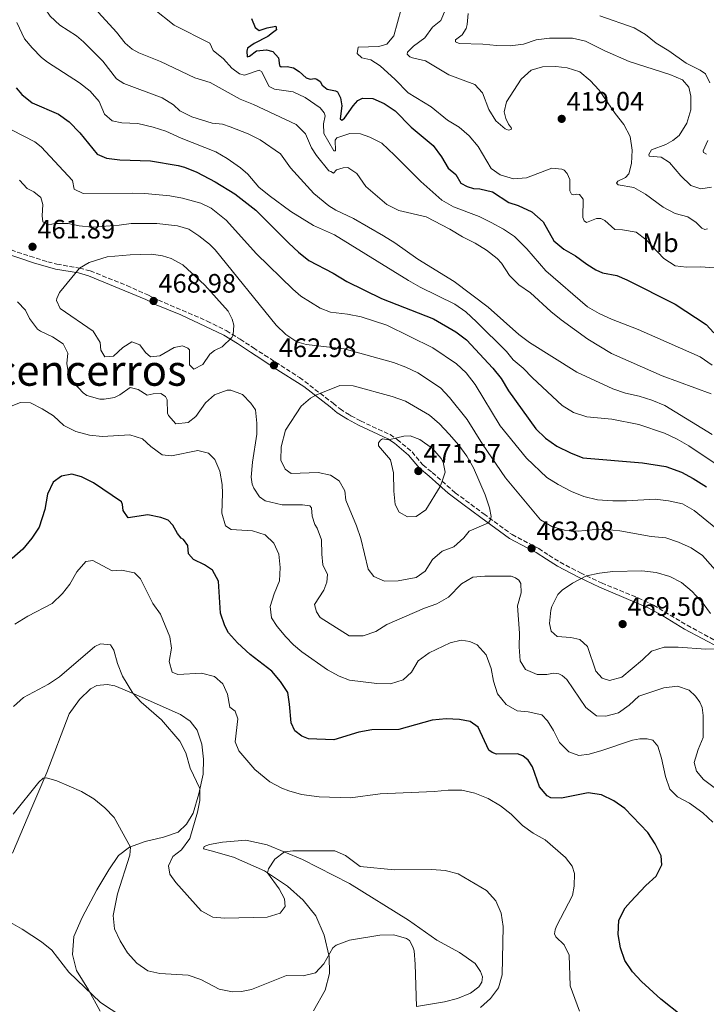
# Model space of a CAD drawing. Units: metres. Extents: x 577056 to 580524, y 4701100 to 4703450.
# Drawn here: x 578145 to 578403, y 4701611 to 4701981 of the extents above; entities that cross this region are included whole.
import ezdxf
from ezdxf.enums import TextEntityAlignment as Align

# ---------------------------------------------------------------- set-up
doc = ezdxf.new("R2010")
doc.units = ezdxf.units.M
doc.header["$MEASUREMENT"] = 0
doc.linetypes.add('DGN Style 3', pattern=[2.435891, 1.739922, -0.695969])
doc.linetypes.add('DGN Style 5', pattern=[1.217945, 0.521977, -0.695969])
for name, color, linetype, lineweight in [('Camino', 7, 'DGN Style 3', 0), ('Cota de punto acotado terreno', 7, 'Continuous', 0), ('Curva de nivel directora', 30, 'Continuous', 30), ('Curva de nivel intermedia', 30, 'Continuous', 0), ('Etiqueta de uso rústico', 92, 'Continuous', 0), ('Línea de cambio de uso (parcela vista)', 92, 'Continuous', 0), ('Margen derecho', 7, 'Continuous', 0), ('Punto acotado terreno (símbolo)', 7, 'Continuous', 0), ('Texto de rotulación de espacio menor sin especificar', 7, 'Continuous', 0), ('Vaguada no vista', 142, 'DGN Style 5', 0)]:
    doc.layers.add(name, color=color, linetype=linetype, lineweight=lineweight)
doc.styles.add('Style-Arial', font='arial.ttf')

# ---------------------------------------------------------------- blocks, each defined once
blk = doc.blocks.new('5PATER')
at = {"layer": 'Vaguada no vista', "linetype": 'Continuous', "lineweight": 0}
h = blk.add_hatch(color=51, dxfattribs=at)
edge = h.paths.add_edge_path()
edge.add_ellipse((0, 0), major_axis=(-0.11, -0.111), ratio=0.999422, start_angle=0, end_angle=360)

msp = doc.modelspace()

# ---------------------------------------------------------------- linework, layer by layer
at = {"layer": 'Camino', "color": 7, "linetype": 'DGN Style 3', "lineweight": 0}
msp.add_polyline3d([(578137.29, 4701895.79, 463.05), (578148.98, 4701891.93, 462.36), (578155.71, 4701889.83, 462.68), (578159.08, 4701888.92, 463.27), (578167.61, 4701887.47, 465.3), (578171.6, 4701886.4, 466.1), (578185.41, 4701880.92, 468.42), (578193.34, 4701877.34, 469.16), (578197.25, 4701875.43, 468.97), (578215.58, 4701867.56, 466.7), (578222.77, 4701863.94, 465.75), (578228, 4701860.75, 464.21), (578232.98, 4701857.45, 463.13), (578237.17, 4701854.74, 462.84), (578250.33, 4701846.33, 463.22), (578262.91, 4701836.63, 466.38), (578265.55, 4701834.49, 466.86), (578269.24, 4701832.16, 467.52), (578269.64, 4701831.94, 467.57), (578273.23, 4701829.98, 468.08), (578284.32, 4701824.84, 469.59), (578287.07, 4701823, 470.06), (578292.59, 4701818.4, 471.1), (578296.64, 4701813.45, 471.38), (578300.21, 4701810.58, 471.48), (578308.84, 4701803.02, 467.99), (578319.56, 4701795.06, 465.35), (578330.18, 4701787.26, 463.86), (578336.65, 4701783.87, 463.08), (578340.2, 4701782.03, 462.99), (578344.04, 4701779.5, 462.99), (578348.27, 4701776.88, 463.47), (578355.91, 4701772.86, 464.59), (578363.77, 4701769.09, 466.01), (578377.52, 4701763.47, 468.08), (578383.34, 4701760.74, 468.79), (578395.95, 4701753.2, 466.95), (578412.66, 4701744.15, 464.4)], dxfattribs=at)
at = {"layer": 'Curva de nivel directora', "color": 30, "linetype": 'Continuous', "lineweight": 30, "flags": 128}
for points, elevation in [([(578232.25, 4701981.24), (578233.68, 4701977.94), (578235.14, 4701976.81), (578238.15, 4701977.81), (578241.4, 4701978.34), (578241.6, 4701977.01)], 425), ([(578241.6, 4701977.01), (578240.16, 4701975.85), (578238.37, 4701974.5), (578233.27, 4701971.9), (578230.82, 4701970.12), (578230.54, 4701968.97), (578230.62, 4701966.86), (578231.46, 4701967.11), (578234.09, 4701969.07), (578237.95, 4701969.48), (578240.25, 4701968.85), (578242.39, 4701966.52), (578242.73, 4701963.63), (578243.46, 4701963.09), (578245.63, 4701963.18), (578247.99, 4701962.73), (578250.18, 4701961.37), (578252.81, 4701958.99), (578254.26, 4701958.52), (578256.01, 4701958.67), (578256.8, 4701958.49), (578258.01, 4701957.54), (578258.76, 4701956.17), (578260.68, 4701954.75), (578263.81, 4701954.11), (578264.55, 4701953.69), (578265.76, 4701951.42), (578266.17, 4701948.41), (578265.54, 4701943.54), (578266.24, 4701943.04), (578267.17, 4701943.78), (578270.42, 4701948.4), (578272.26, 4701950.46), (578273.99, 4701951.29), (578277.89, 4701951.23), (578282.12, 4701949.37), (578286.26, 4701946.57), (578292.3, 4701940.44), (578300.54, 4701933.54), (578303.69, 4701929.31), (578306.22, 4701924.99), (578309.11, 4701922.59), (578310.98, 4701919.43), (578313.31, 4701918.13), (578315.71, 4701917.42), (578318.03, 4701917.24), (578322.9, 4701916.1), (578329, 4701912.1), (578332.52, 4701910.96), (578337.68, 4701908.6), (578341.83, 4701904.84), (578345.94, 4701897.69), (578349.71, 4701894.58), (578354.09, 4701892.1), (578358.36, 4701888.92), (578361.74, 4701886.86), (578364.25, 4701885.72), (578369.63, 4701884.63), (578373.39, 4701883), (578391.53, 4701873.89), (578403.13, 4701866.28), (578406.05, 4701863.17)], 425), ([(578143.85, 4701955.23), (578145.93, 4701952.72), (578149.84, 4701949.6), (578159.72, 4701945.35), (578163.74, 4701942.37), (578167.72, 4701938.33), (578174.27, 4701930.33), (578177.79, 4701928.74), (578182.76, 4701928.16), (578194.34, 4701927.74), (578204.64, 4701926), (578207.04, 4701925.43), (578211.68, 4701923.57), (578218.61, 4701919.88), (578225.99, 4701915.4), (578233.9, 4701909.28), (578246.24, 4701896.84), (578249.91, 4701893.45), (578253.85, 4701890.36), (578262.99, 4701885.54), (578268.08, 4701882.44), (578281.15, 4701876.04), (578300.63, 4701868.37), (578309.12, 4701863.52), (578313.06, 4701860.44), (578323.01, 4701849.78), (578326.16, 4701845.9), (578328.86, 4701841.37), (578339.19, 4701827.02), (578342.73, 4701823.49), (578347.08, 4701820.46), (578352.16, 4701817.99), (578356.82, 4701816.18), (578379.22, 4701814.31), (578387.96, 4701812.87), (578393.9, 4701810.7), (578398.32, 4701808.33), (578403.3, 4701805.19)], 450), ([(578193.32, 4701794.65), (578185.86, 4701793.59), (578184.07, 4701796.34), (578183.8, 4701798.57), (578183.37, 4701799.65), (578172.9, 4701806.74), (578168.4, 4701808.94), (578164.77, 4701810.04), (578160.8, 4701809.27), (578157.73, 4701807.04), (578155.63, 4701802.5), (578154.6, 4701796.72), (578152.46, 4701790.09), (578149.74, 4701785.89), (578146.36, 4701781.81), (578142.3, 4701778.32)], 450), ([(578393.97, 4701606.39), (578386.12, 4701612.59), (578378.81, 4701619.26), (578375.43, 4701622.95), (578372.58, 4701627.22), (578370.99, 4701631.96), (578370.07, 4701637), (578370.31, 4701642.28), (578372.75, 4701646.94), (578374.67, 4701649.29), (578380.5, 4701655.32), (578384.42, 4701658.86), (578386.43, 4701663.12), (578386.18, 4701666.48), (578383.99, 4701671.06), (578381.25, 4701675.23), (578372.54, 4701684.28), (578368.5, 4701687.23), (578363.81, 4701689.51), (578358.86, 4701690.22), (578348.72, 4701688.14), (578344.74, 4701688.34), (578343.34, 4701689.06), (578340.46, 4701692.45), (578337.86, 4701699.96), (578336.26, 4701702.42), (578334.2, 4701704.11), (578332.22, 4701704.91), (578324.38, 4701704.7), (578322.72, 4701705.31), (578321.47, 4701706.3), (578317.44, 4701714.89), (578314.49, 4701716.96), (578310.39, 4701717.74), (578305.39, 4701717.98), (578300.15, 4701717.52), (578287.67, 4701714.03), (578277.54, 4701713.89), (578272.62, 4701712.99), (578263.15, 4701710.16), (578253.7, 4701710.56), (578251.21, 4701711.5), (578248.53, 4701713.57), (578247.11, 4701716.51), (578246.6, 4701723.51), (578245.92, 4701727.9), (578243.11, 4701732.03), (578239.92, 4701735.91), (578231.7, 4701742.21), (578226.99, 4701746.6), (578223.63, 4701750.31), (578222.27, 4701753.01), (578220.64, 4701757.76), (578219.83, 4701769.76), (578217.6, 4701773.89), (578214.56, 4701775.91), (578210.43, 4701777.91), (578208.6, 4701780), (578208.37, 4701783.13), (578206.66, 4701785.46), (578205.81, 4701785.87), (578204.4, 4701787.67), (578202.67, 4701790.84), (578200.89, 4701792.69), (578198.22, 4701793.68), (578193.32, 4701794.65)], 450)]:
    msp.add_lwpolyline(points, dxfattribs=dict(at, elevation=elevation))
at = {"layer": 'Curva de nivel intermedia', "color": 30, "linetype": 'Continuous', "lineweight": 0, "flags": 128}
for points, elevation in [([(578135.49, 4702030.06), (578147.33, 4702014.05), (578150.73, 4702010.39), (578162.9, 4701999.24), (578169.59, 4701991.2), (578174.75, 4701983.48), (578181.57, 4701976.16), (578184.8, 4701971.96), (578187.36, 4701969.7), (578189.97, 4701968.41)], 435), ([(578136.81, 4702009.68), (578146.6, 4701999), (578149.06, 4701995.35), (578154.74, 4701984.86), (578156.58, 4701982.11), (578160.26, 4701978.72), (578166.45, 4701974.75), (578169.08, 4701972.55), (578176.41, 4701965.22), (578181.5, 4701958.59), (578184.3, 4701956.81), (578198.73, 4701951.44), (578202.99, 4701948.83), (578205.37, 4701946.58), (578209.81, 4701944.28), (578217.49, 4701941.96), (578221.42, 4701941.53), (578224.27, 4701940.6)], 440), ([(578187.46, 4701991.48), (578203.15, 4701978.71), (578216.55, 4701971.99), (578217.91, 4701969.29), (578221.74, 4701966.08), (578224.93, 4701962.62), (578227.73, 4701960.43), (578229.67, 4701960.03), (578235.2, 4701961.85), (578236.05, 4701961.32), (578238.96, 4701955.74), (578240.9, 4701954.74), (578247.91, 4701953.74), (578252.42, 4701951.58), (578258.01, 4701947.71), (578259.54, 4701945.86), (578259.91, 4701944.66), (578259.29, 4701941.63), (578259.45, 4701938.01), (578263.16, 4701931.48), (578263.88, 4701931.55), (578263.65, 4701935.53), (578264.31, 4701936.39), (578269.23, 4701938.02), (578273.24, 4701937.95), (578276.72, 4701936.67), (578281.19, 4701934.37), (578286.07, 4701929.91), (578295.86, 4701919.99), (578303.83, 4701913.04), (578308.14, 4701910.51), (578317.88, 4701906.81), (578322.37, 4701904.63), (578326.99, 4701902.12), (578331.13, 4701899.34), (578335.81, 4701894.63), (578342.88, 4701886.41), (578358.57, 4701872.9), (578362.88, 4701870.37), (578367.63, 4701868.2), (578377.61, 4701864.38), (578400.84, 4701854.11), (578405.37, 4701851)], 430), ([(578391.46, 4701888.36), (578387.28, 4701891.1), (578380.47, 4701898.21), (578376.88, 4701900.93), (578371.71, 4701901.81), (578368.82, 4701901.98), (578365.07, 4701905.3), (578363.61, 4701906.06), (578361.97, 4701906.1), (578358.12, 4701904.57), (578357.34, 4701905.19), (578356.8, 4701906.45), (578356.9, 4701913.4), (578355.54, 4701915.08), (578354.57, 4701915.22), (578353.31, 4701914.97), (578352.54, 4701915.26), (578351.95, 4701916.51), (578351.92, 4701920.76), (578350.85, 4701922.97), (578349.82, 4701924.22), (578348.9, 4701924.65), (578345.13, 4701925.06), (578335.6, 4701921.42), (578330.72, 4701921.05), (578325.74, 4701922.51), (578322.29, 4701924.9), (578317.51, 4701933.1), (578314.12, 4701937.19), (578310.31, 4701940.42), (578305.95, 4701943.05), (578299.83, 4701948.08), (578291.1, 4701953.33), (578286.29, 4701958.36), (578280.65, 4701963.45), (578277.11, 4701965.79), (578273.72, 4701966.44), (578271.92, 4701968.17), (578272.34, 4701970.54), (578280.12, 4701970.78), (578283.1, 4701971.63), (578285.79, 4701974.73), (578288.47, 4701984.82)], 420), ([(578305.18, 4701984.62), (578303.38, 4701980.5), (578300.35, 4701978.02), (578297.36, 4701974.01), (578293.16, 4701970.83), (578290.9, 4701968.64), (578290.71, 4701967.86), (578291.78, 4701966.9), (578292.8, 4701966.52), (578297.65, 4701965.32), (578306.46, 4701960.05), (578316.19, 4701956.44), (578319.06, 4701953.32), (578321.42, 4701947.06), (578324.1, 4701942.84), (578327.65, 4701939.77), (578328.91, 4701939.29), (578329.87, 4701939.49), (578330.02, 4701940.02), (578328.85, 4701941.51)], 415), ([(578405.21, 4701917.88), (578401.16, 4701917.28), (578397.43, 4701918.51), (578393.64, 4701922.15), (578389.31, 4701927.15), (578386.3, 4701929.11), (578381.71, 4701929.56), (578381.56, 4701930.09), (578382.61, 4701931.93), (578387.96, 4701933.95), (578390.6, 4701935.41), (578393.01, 4701937.26), (578395.92, 4701941.92), (578397.38, 4701947), (578397.35, 4701952.12), (578396.65, 4701955.49), (578394.22, 4701958.28), (578389.47, 4701960.18), (578374.22, 4701965.11), (578365.07, 4701969.14), (578357.8, 4701972.76), (578352.92, 4701973.84), (578344.23, 4701973.9), (578339.25, 4701973.26), (578334.48, 4701971.58), (578329.49, 4701970.97), (578324.49, 4701971.09), (578319.25, 4701971.65), (578310.29, 4701971.86), (578308.98, 4701972.53), (578308.93, 4701973.3), (578311.38, 4701975.1), (578312.91, 4701977.53), (578313.38, 4701979.03), (578313.64, 4701983.18)], 410), ([(578363.15, 4701982.31), (578376.07, 4701977.81), (578380.34, 4701975.2), (578384.31, 4701971.98), (578389.07, 4701969.11), (578395.67, 4701964.47), (578400.86, 4701961.9), (578402.85, 4701960.51), (578404.56, 4701957.14)], 405), ([(578144.03, 4701979.8), (578146.99, 4701973.6), (578149.81, 4701970.2), (578153.34, 4701966.63), (578155.61, 4701964.84), (578167.66, 4701957.15), (578171.62, 4701953.94), (578174.99, 4701950.06), (578176.98, 4701945.26), (578179.91, 4701942.82), (578183.54, 4701942.02), (578189.51, 4701941.85), (578195.32, 4701940.48), (578200.06, 4701938.89), (578205.85, 4701936.26), (578218.85, 4701931.18), (578223.17, 4701928.67), (578228.13, 4701925.1), (578230.85, 4701922.82), (578235.07, 4701917.92), (578238.9, 4701914.71), (578247.09, 4701908.77), (578255.54, 4701903.43), (578263.45, 4701899.92), (578291.28, 4701882.77), (578295.65, 4701880.29), (578308.68, 4701873.86), (578312.76, 4701870.97), (578316.88, 4701867.3), (578328.07, 4701856.13), (578330.55, 4701853), (578334.39, 4701849.79), (578337.82, 4701846.16), (578349.07, 4701835.84), (578353.26, 4701833.12), (578358.25, 4701831.53), (578367.69, 4701830.7), (578377.85, 4701828.7), (578387.43, 4701825.38), (578392.27, 4701823.19), (578396.6, 4701820.69), (578407.6, 4701813.2)], 445), ([(578189.97, 4701968.41), (578198.1, 4701965.13), (578210.91, 4701958.95), (578216.78, 4701957.16), (578227.96, 4701950.96), (578233, 4701948.97), (578249.02, 4701941.39), (578252.61, 4701937.9), (578254.81, 4701932.71), (578256.71, 4701929.78), (578261.37, 4701924.04), (578262.1, 4701923.81), (578263.07, 4701923.1), (578264.25, 4701924.41), (578266.66, 4701925.2), (578268.49, 4701925.21), (578271.79, 4701923.01), (578275.21, 4701918.11), (578283.17, 4701911.41), (578287.6, 4701909.09), (578297.88, 4701906.68), (578306.79, 4701902.11), (578311.55, 4701899.23), (578316.3, 4701896.85), (578320.62, 4701894.13), (578324.58, 4701891.06), (578326.2, 4701889.29), (578329.18, 4701884.67), (578332.74, 4701881.16), (578337.18, 4701878.16), (578344.75, 4701871.18), (578348.64, 4701868), (578358.65, 4701860.68), (578367.57, 4701855.33), (578386.66, 4701846.98), (578405.01, 4701840.18)], 435), ([(578328.85, 4701941.51), (578327.87, 4701943.73), (578327.27, 4701946.14), (578328.11, 4701950.01), (578333.66, 4701958.45), (578337.33, 4701961.83), (578341.59, 4701963.14), (578346.59, 4701963.28), (578350.92, 4701962.76), (578355.66, 4701961.18), (578359.55, 4701957.99), (578362.97, 4701954.35), (578368.97, 4701945.61), (578372.26, 4701941.42), (578374.54, 4701936.97), (578375.36, 4701931.8), (578375.11, 4701926.76), (578374.08, 4701922.84), (578372.78, 4701921.48), (578369.94, 4701920.11), (578369.51, 4701919.43), (578370.1, 4701918.76), (578375.95, 4701917.69), (578380.31, 4701915.3), (578386.96, 4701910.32), (578391.46, 4701907.99), (578396.2, 4701906.76), (578399.36, 4701904.61), (578401.5, 4701902.45), (578402.61, 4701901.93), (578403.67, 4701902.18)], 415), ([(578142.35, 4701939.31), (578150.79, 4701934.95), (578153.17, 4701932.99), (578164.98, 4701920.4), (578165.56, 4701917.09), (578168.96, 4701915.44), (578187.48, 4701915.61), (578192.13, 4701915.49), (578201.56, 4701914.58), (578206.34, 4701913.68), (578213.24, 4701911.83), (578217.12, 4701910.01), (578222.71, 4701905.48), (578234.12, 4701892.85), (578247.74, 4701879.5), (578250.79, 4701876.94), (578258.07, 4701872.38), (578261.97, 4701870.93), (578268.33, 4701870.11), (578273.51, 4701869.08), (578283.18, 4701866.06), (578300.43, 4701857.53), (578309.31, 4701851.46), (578312.97, 4701848.05), (578316.31, 4701843.67), (578325.78, 4701828.12), (578335.57, 4701816.06), (578343.21, 4701808.71), (578347.47, 4701806.1), (578352.57, 4701803.46), (578357.23, 4701801.65)], 455), ([(578224.27, 4701940.6), (578231.06, 4701937.97), (578235.48, 4701935.62), (578243.17, 4701930.34), (578246.97, 4701925.19), (578255.72, 4701915.53), (578261.29, 4701910.86), (578263.92, 4701909.2), (578270.55, 4701906.06), (578281.9, 4701899.57), (578286.18, 4701896.98), (578294.75, 4701890.77), (578308.46, 4701882.46), (578321.24, 4701872.74), (578332.8, 4701862.48), (578336.76, 4701859.43), (578354.5, 4701848.38), (578368.1, 4701842.01), (578372.83, 4701840.39), (578378.02, 4701839.32), (578382.79, 4701837.84), (578387.6, 4701835.8), (578405.45, 4701824.92)], 440), ([(578403.74, 4701935.4), (578401.98, 4701931.48), (578402.18, 4701930.9), (578403.29, 4701930.33)], 405), ([(578145.09, 4701920.5), (578147.97, 4701917.34), (578150.46, 4701916.16), (578153.14, 4701913.96), (578153.78, 4701911.37), (578153.59, 4701907.15), (578153.8, 4701904.86), (578156.05, 4701903.74), (578158.39, 4701904.25), (578163.4, 4701904.21), (578167.46, 4701903.34), (578172.43, 4701902.8), (578182.48, 4701903.53), (578187, 4701904.25), (578196.65, 4701904.25), (578204.39, 4701903.32), (578208.75, 4701902.11), (578212.52, 4701899.62), (578216.44, 4701896.48), (578218.62, 4701894.27), (578241.54, 4701866.03), (578245.14, 4701862.43), (578249.29, 4701859.71), (578252.8, 4701858.67), (578267.07, 4701857.06), (578285.62, 4701851.99), (578290.32, 4701850.27), (578294.8, 4701848.08), (578303.34, 4701842.48), (578306.73, 4701838.81), (578313.27, 4701830.58), (578319.08, 4701821.29), (578327.77, 4701808.67), (578340.9, 4701792.8)], 460), ([(578194.62, 4701892.71), (578186.6, 4701892.43), (578178.04, 4701891.66), (578171.19, 4701889.58), (578167.61, 4701887.47), (578160.12, 4701878.32), (578159.07, 4701876.07), (578159.02, 4701875.23), (578160.32, 4701872.23), (578172.8, 4701863.69), (578175.39, 4701859.44), (578175.67, 4701856.55), (578177.08, 4701854.09), (578180.4, 4701854.32), (578183.92, 4701857.56), (578187.27, 4701859.71), (578190.3, 4701858.66), (578192.39, 4701855.67), (578194.34, 4701854.13), (578197.84, 4701854.41), (578203.17, 4701857.62), (578206.3, 4701858.26), (578208.36, 4701857.38), (578208.97, 4701856.67), (578208.98, 4701851.11), (578210.57, 4701849.51), (578213.93, 4701851.24), (578216.54, 4701855.13), (578218.33, 4701856.42), (578221.27, 4701857.91), (578224.81, 4701861.42), (578225.33, 4701862.38), (578225.64, 4701866.06), (578224.95, 4701868.29), (578223.47, 4701871.23), (578214.77, 4701881.01), (578206.41, 4701888.69), (578202.02, 4701891.05), (578198.83, 4701892.04), (578194.62, 4701892.71)], 465), ([(578406.14, 4701887.56), (578401.11, 4701887.91), (578395.75, 4701887.83), (578391.46, 4701888.36)], 420), ([(578260.59, 4701769.35), (578260.8, 4701772.25), (578259.13, 4701775.85), (578258.65, 4701779.95), (578258.52, 4701785.32), (578256.96, 4701789.64), (578256.04, 4701791.02), (578255.09, 4701794.14), (578254.75, 4701797.34), (578254.14, 4701798.05), (578251.48, 4701798.5), (578243.83, 4701798.47), (578237.34, 4701799.96), (578235.21, 4701801.44), (578233.12, 4701804.73), (578232.55, 4701806.23), (578232.16, 4701808.91), (578232.59, 4701814.45), (578234.25, 4701825.08), (578234.32, 4701829.15), (578233.77, 4701834.13), (578231.99, 4701836.64), (578228.93, 4701839.92), (578224.45, 4701841.55), (578223.06, 4701841.54), (578218.37, 4701839.79), (578215.03, 4701836.79), (578211.3, 4701831.61), (578208.43, 4701829.4), (578203.79, 4701828.86), (578201.03, 4701832.03), (578200.72, 4701832.87), (578200.54, 4701837.93), (578199.98, 4701839.19), (578198.15, 4701840.26), (578195.26, 4701840.22), (578193.03, 4701839.65), (578189.69, 4701841.78), (578186.66, 4701842.59), (578182.77, 4701839.82), (578180.73, 4701838.83), (578176.94, 4701838.12), (578175.22, 4701838.12), (578170.34, 4701839.55), (578168.93, 4701840.51), (578165.64, 4701844.19), (578163.54, 4701847.73), (578162.89, 4701851.58), (578163.26, 4701855.45), (578161.47, 4701858.93), (578157.45, 4701861.65), (578152.9, 4701863.71), (578151.88, 4701864.55), (578148.86, 4701868.54), (578147.37, 4701871.66), (578144.25, 4701874.82)], 460), ([(578282.23, 4701769.82), (578278.19, 4701771.5), (578276.05, 4701774.34), (578273.31, 4701785.86), (578271.74, 4701790.6), (578267.76, 4701800.16), (578267.35, 4701803.78), (578265.15, 4701807.49), (578261.95, 4701809.59), (578257.31, 4701810.62), (578247.17, 4701810.21), (578244.94, 4701811.84), (578243.32, 4701815.21), (578243.46, 4701820.21), (578244.99, 4701826.52), (578250.91, 4701835.59), (578254.41, 4701838.56), (578256.39, 4701839.69), (578265.52, 4701843.34), (578270.53, 4701843.25), (578285.1, 4701839.22), (578290.19, 4701837.37), (578299.11, 4701832.17), (578302.93, 4701828.94), (578306.58, 4701825), (578310.24, 4701820.85), (578313.17, 4701816.79), (578315.64, 4701812.36), (578320.07, 4701802.18), (578321.72, 4701797.37), (578322.32, 4701794.06), (578322.09, 4701792.95), (578321.37, 4701791.64), (578314.04, 4701788.62), (578312.04, 4701786.07), (578308.35, 4701782.7), (578303.96, 4701781.05), (578300.27, 4701777.88), (578297.54, 4701773.47), (578294.13, 4701771.13), (578287.39, 4701769.94), (578282.23, 4701769.82)], 465), ([(578243.04, 4701774.85), (578242.55, 4701779.91), (578240.69, 4701784.11), (578237.41, 4701787.15), (578232.67, 4701788.72), (578224.57, 4701789.22), (578222.44, 4701790.53), (578221.06, 4701795.33), (578221.39, 4701802.76), (578221.22, 4701806.15), (578220.32, 4701811.07), (578218.45, 4701815.51), (578216.07, 4701817.9), (578212.13, 4701818.93), (578202.2, 4701816.88), (578198.63, 4701817.25), (578194.43, 4701820.34), (578191.3, 4701823.28), (578186.53, 4701824.77), (578176.29, 4701824.1), (578171.33, 4701824.7), (578166.24, 4701826.08), (578161.69, 4701828.26), (578157.9, 4701831.89), (578153.52, 4701834.61), (578149.21, 4701836.85), (578145.46, 4701836.99), (578141.98, 4701835.49)], 455), ([(578290.87, 4701794.01), (578287.77, 4701795.73), (578286.3, 4701798.62), (578285.77, 4701803.59), (578285.64, 4701810.54), (578284.51, 4701815.41), (578279.97, 4701820.69), (578280.01, 4701821.8), (578280.73, 4701822.72), (578281.55, 4701823.21), (578283.76, 4701822.84), (578289.5, 4701824.33), (578291.91, 4701824.35), (578295.59, 4701823.07), (578300.3, 4701819.62), (578303.59, 4701815.83), (578304.24, 4701814.53), (578305.09, 4701810.77), (578303.87, 4701807.38), (578303.2, 4701805.3), (578297.81, 4701796.62), (578294.15, 4701794.08), (578290.87, 4701794.01)], 470), ([(578357.23, 4701801.65), (578362.37, 4701800.4), (578368.1, 4701799.95), (578373.24, 4701799.97), (578383.93, 4701800.58), (578388.95, 4701799.94), (578394.27, 4701798.82), (578398.62, 4701796.32), (578406.84, 4701789.73)], 455), ([(578340.9, 4701792.8), (578345.12, 4701790.37), (578349.92, 4701788.99), (578355.09, 4701788.55), (578360.34, 4701789.12), (578365.49, 4701789.16), (578370.68, 4701788.72), (578382.48, 4701786.52), (578388.03, 4701786.07), (578392.77, 4701784.49), (578397.52, 4701782.35), (578401.74, 4701779.37), (578418.19, 4701760.88)], 460), ([(578143.36, 4701753.66), (578148.14, 4701756.57), (578157.38, 4701761.34), (578161.25, 4701765.07), (578163.92, 4701768.6), (578166.58, 4701773.22), (578170.03, 4701777.18), (578172.68, 4701777.52), (578179.91, 4701773.63), (578183.35, 4701773.91), (578188.31, 4701772.89), (578190.51, 4701770.68), (578195.15, 4701761.39), (578198.05, 4701757.31), (578201.59, 4701748.86), (578202.24, 4701744.64), (578201.34, 4701739.56), (578202.42, 4701735.59), (578204.54, 4701734.65), (578213.46, 4701735.13), (578218.3, 4701733.87), (578221.48, 4701731.12), (578223.28, 4701727.28), (578224.12, 4701722.35), (578226.07, 4701720.92), (578227.14, 4701718.04), (578226.1, 4701709.34), (578227.47, 4701705.97), (578233.51, 4701699.03), (578239.2, 4701694.29), (578243.62, 4701691.94), (578246.24, 4701690.94), (578251.07, 4701689.59), (578257.64, 4701688.76), (578269.51, 4701688.3)], 445), ([(578405.62, 4701679.22), (578401.96, 4701682.63), (578396.87, 4701686.31), (578392.41, 4701688.74), (578389.54, 4701691.57), (578387.82, 4701696.34), (578386.42, 4701703.19), (578384.94, 4701707.77), (578383.14, 4701709.98), (578380.96, 4701710.49), (578378.26, 4701710.52), (578375.46, 4701709.97), (578363.95, 4701706.11), (578359.12, 4701704.79), (578355.31, 4701704.19), (578351.49, 4701705.56), (578347.99, 4701709.16), (578345.78, 4701713.68), (578343.49, 4701717.29), (578341.35, 4701719.55), (578336.27, 4701720.62), (578332.12, 4701721.03), (578328.01, 4701723.35), (578324.74, 4701727.42), (578323.2, 4701732.17), (578322.35, 4701736.97), (578320.43, 4701742.05), (578317.12, 4701745.8), (578314.31, 4701747.08), (578311.12, 4701747.64), (578306.98, 4701746.6), (578299.08, 4701742.78), (578294.95, 4701739.85), (578292.42, 4701735.54), (578289.3, 4701732.72), (578284.53, 4701731.14), (578279.36, 4701731.34), (578269.11, 4701732.58), (578265.23, 4701734.1), (578260.82, 4701736.44), (578251.16, 4701743.21), (578248.05, 4701745.82), (578245.12, 4701748.88), (578241.93, 4701752.75), (578239.77, 4701756.04), (578239.3, 4701760.2), (578240.81, 4701765.04), (578242.8, 4701769.85), (578243.04, 4701774.85)], 455), ([(578406.11, 4701692.16), (578402.17, 4701695.23), (578399.54, 4701698.4), (578398.65, 4701701.58), (578400.16, 4701706.47), (578402.03, 4701711), (578402, 4701719.33), (578401.6, 4701722.32), (578400.72, 4701724.29), (578399.11, 4701726.5), (578396.82, 4701728.81), (578392.32, 4701730.27), (578387.21, 4701729.61), (578377.89, 4701726.55), (578374.26, 4701723.1), (578370.25, 4701720.31), (578365.4, 4701719.08), (578361.94, 4701719.2), (578357.94, 4701722.22), (578350.82, 4701732.79), (578349.03, 4701734.28), (578347.72, 4701734.95), (578345.78, 4701735.13), (578343.32, 4701734.72), (578339.61, 4701734.65), (578335.3, 4701736.55), (578333.29, 4701739.87), (578332.82, 4701745.08), (578333.03, 4701750.25), (578332.28, 4701760.55), (578333.6, 4701765.37), (578333.44, 4701768.94), (578332.75, 4701770.1), (578331.54, 4701770.96), (578329.89, 4701771.62), (578319.94, 4701771.65), (578315.5, 4701771.27), (578311.18, 4701768.74), (578306.3, 4701763.76), (578301.95, 4701761.29), (578297.23, 4701759.62), (578283.08, 4701753.49), (578278.98, 4701750.89), (578274.27, 4701749.23), (578269, 4701749.24), (578258.04, 4701756.16), (578256.63, 4701758.2), (578255.99, 4701760.97), (578259.42, 4701766.44), (578260.59, 4701769.35)], 460), ([(578403.01, 4701744.16), (578392.67, 4701744.96), (578387.36, 4701744.92), (578382.59, 4701743.4), (578379.23, 4701740.18), (578371.4, 4701733.7), (578366.87, 4701732.37), (578364.07, 4701733.32), (578361.73, 4701735.96), (578358.58, 4701745.16), (578355.71, 4701747.89), (578352.28, 4701748.64), (578347.11, 4701748.99), (578344.92, 4701750.96), (578344.32, 4701753.85), (578344.74, 4701758.81), (578345.15, 4701760.23), (578347.44, 4701764.71), (578349.07, 4701766.44), (578352.86, 4701769.02), (578358.17, 4701771.78), (578363.09, 4701772.82), (578368.05, 4701773.45), (578379.02, 4701773.66), (578384.38, 4701773.06), (578389.46, 4701771.5), (578393.93, 4701769.26), (578397.93, 4701765.85), (578401.99, 4701761.4), (578404.82, 4701757.65)], 465), ([(578142.81, 4701722.71), (578146.59, 4701725.99), (578155.92, 4701731.02), (578160.09, 4701733.77), (578173.43, 4701745.24), (578175.53, 4701746.17), (578179.21, 4701745.79), (578180.56, 4701743.88), (578181.95, 4701738.77), (578183.72, 4701734.1), (578187.63, 4701727.63), (578190.75, 4701724.23), (578198.44, 4701717.63), (578205.35, 4701709.68), (578207.64, 4701705.19), (578209.22, 4701699.53), (578212.87, 4701691.83), (578212.8, 4701687.31), (578212.01, 4701682.95), (578209.06, 4701673.08), (578205.98, 4701668.81), (578202.75, 4701666.24), (578201.1, 4701662.78), (578201.56, 4701659.65), (578203.78, 4701656.48), (578213.32, 4701645.79), (578217.74, 4701643.44), (578222.29, 4701643.13), (578238.16, 4701643.45), (578243.02, 4701645.02), (578244.86, 4701647.52), (578244.65, 4701650.35), (578242.61, 4701654.13), (578238.32, 4701660.12), (578238.6, 4701661.63), (578241.09, 4701665.29), (578244.66, 4701667.98), (578247.79, 4701668.38), (578263.54, 4701668.46), (578267.61, 4701666.64), (578273.06, 4701662.54), (578286.01, 4701661.27), (578300.06, 4701661.36), (578305.09, 4701660.96), (578309.95, 4701659.78), (578320.54, 4701653.54), (578324.1, 4701649.6), (578326.08, 4701645.01), (578326.91, 4701639.94), (578326.42, 4701621.78), (578325.05, 4701616.89), (578322.07, 4701612.89), (578318.38, 4701609.51)], 440), ([(578406.92, 4701744.33), (578403.01, 4701744.16)], 465), ([(578269.14, 4701634.84), (578264.04, 4701632.9), (578262.79, 4701631.98), (578259.45, 4701625.98), (578256.29, 4701622.56), (578251.72, 4701621.42), (578245.38, 4701621.58), (578232.23, 4701616.22), (578228.56, 4701615.51), (578225.13, 4701615.44), (578220.16, 4701616.37), (578213.23, 4701620.09), (578208.51, 4701621.72), (578197.76, 4701622.31), (578193.27, 4701623.28), (578189.2, 4701626.19), (578185.71, 4701630.07), (578182.92, 4701634.57), (578180.82, 4701639.14), (578180.29, 4701644.14), (578181.87, 4701652.22), (578186.58, 4701666.76), (578186.78, 4701669.84), (578180.65, 4701680.94), (578177.15, 4701684.52), (578173.01, 4701687.97), (578168.38, 4701690.75), (578159.1, 4701694.67), (578155.22, 4701695.89), (578153.96, 4701695.69), (578152.29, 4701694.16), (578142.69, 4701682.21)], 435), ([(578269.51, 4701688.3), (578280.56, 4701689.82), (578300.91, 4701690.67), (578306.19, 4701691.2), (578311.36, 4701691.19), (578316.23, 4701690.09), (578321.23, 4701688.02), (578325.88, 4701685.35), (578329.82, 4701682.14), (578334.1, 4701677.92), (578338.16, 4701675.01), (578342.68, 4701672.52), (578350.24, 4701665.88), (578352.79, 4701662.69), (578353.68, 4701659.85), (578353.57, 4701655.11), (578352.91, 4701651.63), (578346.86, 4701640.1), (578346.34, 4701638.69), (578346.2, 4701637.24), (578346.64, 4701636.04), (578349.76, 4701633.02), (578351.62, 4701629.17), (578352.02, 4701617.71), (578355.58, 4701608.13)], 445), ([(578141.72, 4701641.43), (578146.06, 4701638.93), (578153.27, 4701634.21), (578157.16, 4701631.06), (578163.57, 4701622.83), (578175.48, 4701611.45), (578187.17, 4701603.75)], 430), ([(578294.23, 4701609.85), (578293.82, 4701625.77), (578293.37, 4701630.75), (578292.87, 4701632.29), (578291.65, 4701634.65), (578290.58, 4701635.47), (578285.74, 4701636.88), (578280.48, 4701636.65), (578269.14, 4701634.84)], 435)]:
    msp.add_lwpolyline(points, dxfattribs=dict(at, elevation=elevation))
at = {"layer": 'Línea de cambio de uso (parcela vista)', "color": 92, "linetype": 'Continuous', "lineweight": 0}
for points in [[(578175.33, 4701608.09, 429.56), (578171, 4701616.12, 430.04), (578166.5, 4701623.42, 430.22), (578164.98, 4701629.38, 430.22), (578165.5, 4701636.2, 430.6), (578168.61, 4701643.36, 431.54), (578174.09, 4701653.69, 432.2), (578178.64, 4701661.23, 433.15), (578182.26, 4701666.65, 434.18), (578186.44, 4701669.72, 434.94), (578192.27, 4701671.9, 435.98), (578199.19, 4701673.5, 437.2), (578204.71, 4701675.44, 438.52), (578207.81, 4701678.37, 438.71), (578210.3, 4701682.51, 438.8), (578212.44, 4701689.84, 439.75), (578214.04, 4701697.28, 440.69), (578214.21, 4701702.83, 441.73), (578213.65, 4701708.44, 441.92), (578211.9, 4701713.79, 441.54), (578209.26, 4701717.19, 441.54), (578205.55, 4701719.68, 441.44), (578187.83, 4701727.54, 440.03), (578180.85, 4701730.41, 438.99), (578178.01, 4701730.92, 438.71), (578174.15, 4701730.57, 438.62), (578171.81, 4701729.27, 438.33), (578167.58, 4701725.3, 438.33), (578163.79, 4701719.88, 437.67), (578155.31, 4701697.81, 435.41), (578149.74, 4701684.7, 433.9), (578142.42, 4701667.53, 432.49)], [(578294.23, 4701609.85, 435), (578304.79, 4701611.66, 436.7), (578309.71, 4701612.85, 437.26), (578314.53, 4701614.86, 437.54), (578317.7, 4701617.34, 437.54), (578318.84, 4701619.04, 437.54), (578319.07, 4701620.98, 437.54), (578318.29, 4701623.09, 437.54), (578316.29, 4701626.08, 437.36), (578310.46, 4701630.14, 437.07), (578301.98, 4701634.86, 436.04), (578291.26, 4701642.33, 436.32), (578269.1, 4701656.18, 437.36), (578251.43, 4701665.16, 439.28), (578238.2, 4701670.67, 440.69), (578230.16, 4701672.44, 441.25), (578221.41, 4701671.72, 440.88), (578216.48, 4701670.76, 440.78), (578214.5, 4701670.07, 440.78), (578214.21, 4701669.16, 440.78), (578217.05, 4701668.35, 441.07), (578225.47, 4701666.04, 440.69), (578237.18, 4701660.88, 440.12), (578245.82, 4701655.13, 439.18), (578251.74, 4701649.9, 438.05), (578256.4, 4701643.92, 436.82), (578259.63, 4701636.66, 435.98), (578261.42, 4701628.72, 434.94), (578261.56, 4701622.32, 433.43), (578259.89, 4701615.97, 432.39), (578255.58, 4701608.25, 431.17)]]:
    msp.add_polyline3d(points, dxfattribs=at)
at = {"layer": 'Margen derecho', "color": 7, "linetype": 'Continuous', "lineweight": 0}
msp.add_polyline3d([(578138.93, 4701893.28, 462.85), (578150.37, 4701889.47, 462.35), (578158.65, 4701887.07, 463.27), (578167.21, 4701885.61, 465.3), (578170.99, 4701884.6, 466.1), (578192.56, 4701875.61, 469.16), (578196.47, 4701873.7, 468.97), (578205.66, 4701869.89, 467.84), (578221.87, 4701862.27, 465.75), (578226.98, 4701859.14, 464.21), (578231.94, 4701855.86, 463.13), (578236.14, 4701853.15, 462.84), (578240.74, 4701850, 462.95), (578251.87, 4701842.93, 463.7), (578261.8, 4701835.26, 466.38), (578264.52, 4701833.05, 466.86), (578268.35, 4701830.64, 467.52), (578269.67, 4701829.91, 467.7), (578272.44, 4701828.41, 468.08), (578283.45, 4701823.3, 469.59), (578286.02, 4701821.59, 470.06), (578291.33, 4701817.16, 471.1), (578295.39, 4701812.19, 471.38), (578299.08, 4701809.22, 471.48), (578302.65, 4701806.04, 470.36), (578306.21, 4701802.89, 468.54), (578311.64, 4701798.69, 466.89), (578318.51, 4701793.64, 465.35), (578329.24, 4701785.76, 463.86), (578335.83, 4701782.3, 463.08), (578339.31, 4701780.5, 462.99), (578343.09, 4701778.02, 462.99), (578347.32, 4701775.39, 463.45), (578355.11, 4701771.29, 464.59), (578363.06, 4701767.48, 466.01), (578381.33, 4701759.79, 468.79), (578386.81, 4701756.7, 468.3), (578395.07, 4701751.67, 466.95), (578408.23, 4701744.77, 464.93)], dxfattribs=at)

# ---------------------------------------------------------------- block references
at = {"layer": 'Punto acotado terreno (símbolo)', "color": 7, "linetype": 'Continuous', "lineweight": 0, "xscale": 10, "yscale": 10, "zscale": 10}
for p in [(578348.85, 4701943.55, 419.04), (578149.96, 4701895.47, 461.89), (578195.45, 4701875.1, 468.97), (578240.7, 4701850.92, 462.98), (578294.98, 4701811.16, 471.57), (578337.53, 4701782.09, 463.08), (578371.75, 4701753.63, 469.5)]:
    msp.add_blockref('5PATER', p, dxfattribs=at)

# ---------------------------------------------------------------- texts
at = {"layer": 'Cota de punto acotado terreno', "color": 7, "linetype": 'Continuous', "lineweight": 0, "style": 'Style-Arial'}
for s, p in [('419.04', (578350.7, 4701946.67, 419.04)), ('461.89', (578151.81, 4701898.58, 461.89)), ('468.98', (578197.29, 4701878.22, 468.97)), ('462.98', (578242.55, 4701854.04, 462.98)), ('471.57', (578296.89, 4701814.28, 471.57)), ('463.08', (578339.37, 4701785.2, 463.08)), ('469.50', (578373.59, 4701756.75, 469.5))]:
    msp.add_text(s, height=7, dxfattribs=at).set_placement(p)
at = {"layer": 'Etiqueta de uso rústico', "color": 92, "linetype": 'Continuous', "lineweight": 0, "style": 'Style-Arial'}
msp.add_text('Mb', height=7, dxfattribs=at).set_placement((578385.99, 4701896.98, 419.29), align=Align.MIDDLE_CENTER)
at = {"layer": 'Texto de rotulación de espacio menor sin especificar', "color": 7, "linetype": 'Continuous', "lineweight": 0, "style": 'Style-Arial'}
msp.add_text('Repicacencerros', height=11.5, dxfattribs=at).set_placement((578147.1, 4701848.98, 460.9), align=Align.MIDDLE_CENTER)

doc.saveas('drawing.dxf')
